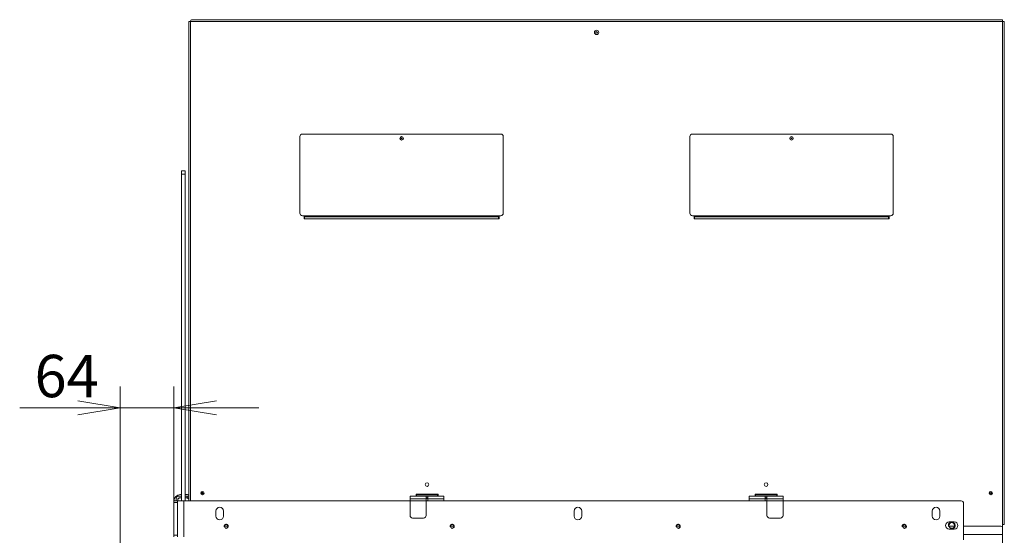
# Model space of a CAD drawing. Units: millimetres. Extents: x 0 to 403, y -27 to 279.
# Drawn here: x 70 to 128, y 174 to 205 of the extents above; entities that cross this region are included whole.
import ezdxf
from ezdxf.enums import TextEntityAlignment as Align

# ---------------------------------------------------------------- set-up
doc = ezdxf.new("R2010")
doc.units = ezdxf.units.MM
for name, color, linetype in [('BE_15_02_00_BOCN', 7, 'Continuous'), ('BE_15_03_00_TIAH', 7, 'Continuous'), ('BE_19_07_00_KRYT', 7, 'Continuous'), ('BE_19_08_00_KONZ', 7, 'Continuous'), ('BE_660_19_05_00_', 7, 'Continuous'), ('BE_860_19_04_00_', 7, 'Continuous'), ('BE_860_19_06_00_', 7, 'Continuous'), ('BE_R_17_00_00_KO', 7, 'Continuous'), ('BE_R_660_19_10_0', 7, 'Continuous'), ('BE_R_860_15_01_0', 7, 'Continuous'), ('C__CAD1_SEWORK_B', 7, 'Continuous'), ('Default', 7, 'Continuous')]:
    doc.layers.add(name, color=color, linetype=linetype)
doc.styles.add('SEACAD_Arial', font='arial.ttf')
doc.dimstyles.new('ISO', dxfattribs={"dimtxt": 2.5, "dimasz": 2.5, "dimexe": 1.25, "dimexo": 0, "dimtad": 1, "dimlfac": 20, "dimtxsty": 'SEACAD_Arial', "dimblk1": '_SE_OPEN', "dimblk2": '_SE_OPEN', "dimsah": 1, "dimcen": 1.25, "dimadec": 0, "dimazin": 0, "dimtfac": 0.5, "dimtdec": 3, "dimtmove": 0, "dimatfit": 3, "dimfxl": 1, "dimarcsym": 0})

# ---------------------------------------------------------------- blocks, each defined once
blk = doc.blocks.new('SE')
at = {"layer": 'BE_15_02_00_BOCN', "color": 7, "linetype": 'Continuous', "lineweight": 20}
for p, q in [((79.466, 176.844), (79.541, 176.844)), ((79.466, 176.644), (79.541, 176.644)), ((79.741, 176.844), (79.816, 176.844)), ((79.749, 176.644), (79.816, 176.644)), ((79.091, 176.369), (79.091, 176.469)), ((79.091, 176.469), (79.291, 176.469)), ((79.091, 176.369), (79.091, 174.444)), ((79.091, 174.344), (79.091, 174.444))]:
    blk.add_line(p, q, dxfattribs=at)
at = {"layer": 'BE_15_02_00_BOCN', "color": 7, "linetype": 'Continuous', "lineweight": 18}
for p, q in [((79.291, 176.369), (79.091, 176.369)), ((79.091, 174.444), (79.291, 174.444))]:
    blk.add_line(p, q, dxfattribs=at)
at = {"layer": 'BE_15_02_00_BOCN', "color": 7, "linetype": 'Continuous', "lineweight": 20}
for centre, radius, start, end in [((79.466, 176.469), 0.375, 90, 180), ((79.466, 176.469), 0.175, 90, 148.99728), ((79.816, 176.469), 0.375, 66.42182, 90), ((79.816, 176.469), 0.175, 31.00272, 90)]:
    blk.add_arc(centre, radius, start, end, dxfattribs=at)
at = {"layer": 'BE_15_03_00_TIAH', "color": 7, "linetype": 'Continuous', "lineweight": 20}
for p, q in [((79.541, 195.737), (79.541, 195.932)), ((79.741, 195.932), (79.541, 195.932)), ((79.541, 195.737), (79.541, 176.469)), ((79.741, 195.737), (79.741, 195.932)), ((79.741, 195.737), (79.741, 176.469))]:
    blk.add_line(p, q, dxfattribs=at)
at = {"layer": 'BE_15_03_00_TIAH', "color": 7, "linetype": 'Continuous', "lineweight": 18}
blk.add_line((79.541, 195.737), (79.741, 195.737), dxfattribs=at)
at = {"layer": 'BE_19_07_00_KRYT', "color": 7, "linetype": 'Continuous', "lineweight": 20}
for p, q in [((98.366, 198.107), (86.666, 198.107)), ((121.366, 198.107), (109.666, 198.107)), ((86.516, 193.443), (86.516, 197.957)), ((98.516, 193.443), (98.516, 197.957)), ((109.516, 193.443), (109.516, 197.957)), ((121.516, 193.443), (121.516, 197.957)), ((86.791, 193.293), (86.666, 193.293)), ((86.791, 193.293), (86.791, 193.229)), ((86.791, 193.229), (86.791, 193.107)), ((98.241, 193.229), (98.241, 193.293)), ((98.366, 193.293), (98.241, 193.293)), ((98.241, 193.107), (98.241, 193.229)), ((109.791, 193.293), (109.666, 193.293)), ((109.791, 193.293), (109.791, 193.229)), ((109.791, 193.229), (109.791, 193.107)), ((121.241, 193.229), (121.241, 193.293)), ((121.366, 193.293), (121.241, 193.293)), ((121.241, 193.107), (121.241, 193.229))]:
    blk.add_line(p, q, dxfattribs=at)
at = {"layer": 'BE_19_07_00_KRYT', "color": 7, "linetype": 'Continuous', "lineweight": 18}
for p, q in [((98.241, 193.293), (86.791, 193.293)), ((98.241, 193.229), (86.791, 193.229)), ((121.241, 193.293), (109.791, 193.293)), ((121.241, 193.229), (109.791, 193.229))]:
    blk.add_line(p, q, dxfattribs=at)
at = {"layer": 'BE_19_07_00_KRYT', "color": 7, "linetype": 'Continuous', "lineweight": 20}
for centre in [(92.516, 197.857), (115.516, 197.857)]:
    blk.add_circle(centre, 0.105, dxfattribs=at)
for centre, start, end in [((86.666, 197.957), 90, 180), ((98.366, 197.957), 0, 90), ((109.666, 197.957), 90, 180), ((121.366, 197.957), 0, 90), ((86.666, 193.443), 180, 270), ((98.366, 193.443), 270, 0), ((109.666, 193.443), 180, 270), ((121.366, 193.443), 270, 0)]:
    blk.add_arc(centre, 0.15, start, end, dxfattribs=at)
at = {"layer": 'BE_19_08_00_KONZ', "color": 7, "linetype": 'Continuous', "lineweight": 20}
for p, q in [((79.216, 176.469), (79.216, 176.582)), ((79.316, 176.469), (79.316, 176.582)), ((79.391, 176.757), (79.541, 176.757)), ((79.391, 176.657), (79.541, 176.657)), ((79.866, 176.757), (79.791, 176.757)), ((79.866, 176.657), (79.791, 176.657)), ((79.966, 176.757), (79.866, 176.757)), ((79.866, 176.657), (79.966, 176.657)), ((93.016, 176.757), (93.016, 176.582)), ((93.966, 176.757), (93.016, 176.757)), ((93.016, 176.582), (93.016, 175.607)), ((93.391, 176.832), (93.391, 176.857)), ((93.391, 176.757), (93.391, 176.832)), ((93.966, 176.582), (93.966, 176.757)), ((93.966, 176.757), (94.066, 176.757)), ((93.966, 176.657), (94.066, 176.657)), ((93.966, 175.607), (93.966, 176.582)), ((94.066, 176.757), (94.066, 176.582)), ((95.016, 176.757), (94.066, 176.757)), ((94.066, 176.469), (94.066, 176.582)), ((94.641, 176.857), (94.641, 176.832)), ((94.641, 176.832), (94.641, 176.757)), ((95.016, 176.582), (95.016, 176.757)), ((95.016, 176.582), (95.016, 176.469)), ((113.016, 176.582), (113.016, 176.757)), ((113.016, 176.757), (113.966, 176.757)), ((113.016, 176.582), (113.016, 176.469)), ((113.391, 176.857), (113.391, 176.832)), ((113.391, 176.832), (113.391, 176.757)), ((114.066, 176.757), (113.966, 176.757)), ((113.966, 176.757), (113.966, 176.582)), ((114.066, 176.657), (113.966, 176.657)), ((113.966, 176.469), (113.966, 176.582)), ((114.066, 176.757), (115.016, 176.757)), ((114.066, 176.582), (114.066, 176.757)), ((114.066, 175.607), (114.066, 176.582)), ((114.641, 176.832), (114.641, 176.857)), ((114.641, 176.757), (114.641, 176.832)), ((115.016, 176.757), (115.016, 176.582)), ((115.016, 176.582), (115.016, 175.607)), ((93.816, 175.457), (93.166, 175.457)), ((114.216, 175.457), (114.866, 175.457))]:
    blk.add_line(p, q, dxfattribs=at)
at = {"layer": 'BE_19_08_00_KONZ', "color": 7, "linetype": 'Continuous', "lineweight": 18}
for p, q in [((79.866, 176.757), (79.866, 176.657)), ((93.966, 176.582), (93.016, 176.582)), ((94.641, 176.832), (93.391, 176.832)), ((94.066, 176.582), (95.016, 176.582)), ((113.966, 176.582), (113.016, 176.582)), ((113.391, 176.832), (114.641, 176.832)), ((114.066, 176.582), (115.016, 176.582))]:
    blk.add_line(p, q, dxfattribs=at)
at = {"layer": 'BE_19_08_00_KONZ', "color": 7, "linetype": 'Continuous', "lineweight": 20}
for centre, radius, start, end in [((79.391, 176.582), 0.175, 90, 180), ((79.391, 176.582), 0.075, 90, 180), ((79.791, 176.582), 0.175, 90, 106.60155), ((79.791, 176.582), 0.075, 90, 131.81031), ((93.166, 175.607), 0.15, 180, 270), ((93.816, 175.607), 0.15, 270, 0), ((114.216, 175.607), 0.15, 180, 270), ((114.866, 175.607), 0.15, 270, 0)]:
    blk.add_arc(centre, radius, start, end, dxfattribs=at)
at = {"layer": 'BE_660_19_05_00_', "color": 7, "linetype": 'Continuous', "lineweight": 20}
blk.add_circle((80.766, 176.932), 0.0375, dxfattribs=at)
blk.add_arc((80.166, 204.757), 0.1, 174.8736, 180, dxfattribs=at)
at = {"layer": 'BE_860_19_04_00_', "color": 7, "linetype": 'Continuous', "lineweight": 20}
blk.add_circle((104.016, 204.107), 0.05, dxfattribs=at)
at = {"layer": 'BE_860_19_06_00_', "color": 7, "linetype": 'Continuous', "lineweight": 20}
for p, q in [((79.966, 204.757), (80.066, 204.757)), ((79.966, 176.469), (79.966, 204.757)), ((80.066, 204.757), (80.066, 204.757)), ((80.116, 204.857), (127.916, 204.857)), ((127.966, 204.757), (128.066, 204.757)), ((127.966, 204.757), (127.966, 204.757)), ((128.066, 204.757), (128.066, 175.082)), ((86.766, 193.107), (86.766, 193.293)), ((98.266, 193.107), (86.766, 193.107)), ((98.266, 193.293), (98.266, 193.107)), ((109.766, 193.107), (109.766, 193.293)), ((121.266, 193.107), (109.766, 193.107)), ((121.266, 193.293), (121.266, 193.107)), ((93.366, 176.757), (93.366, 176.857)), ((93.366, 176.857), (94.666, 176.857)), ((94.066, 176.607), (93.966, 176.607)), ((94.666, 176.857), (94.666, 176.757)), ((113.366, 176.857), (114.666, 176.857)), ((113.366, 176.757), (113.366, 176.857)), ((114.066, 176.607), (113.966, 176.607)), ((114.666, 176.857), (114.666, 176.757)), ((82.063, 174.982), (82.268, 174.982)), ((95.397, 174.982), (95.602, 174.982)), ((108.73, 174.982), (108.935, 174.982)), ((122.063, 174.982), (122.268, 174.982)), ((124.803, 174.982), (125.127, 174.982)), ((125.666, 174.982), (127.866, 174.982)), ((127.966, 174.482), (127.966, 175.082)), ((128.066, 175.082), (127.966, 175.082)), ((127.966, 174.482), (127.966, 174.882)), ((127.966, 174.482), (127.966, 174.482)), ((127.966, 174.482), (127.966, 174.432))]:
    blk.add_line(p, q, dxfattribs=at)
at = {"layer": 'BE_860_19_06_00_', "color": 7, "linetype": 'Continuous', "lineweight": 18}
for p, q in [((80.066, 176.469), (80.066, 204.757)), ((80.066, 204.757), (127.966, 204.757)), ((127.966, 175.082), (127.966, 204.757)), ((125.666, 174.482), (127.966, 174.482))]:
    blk.add_line(p, q, dxfattribs=at)
at = {"layer": 'BE_860_19_06_00_', "color": 7, "linetype": 'Continuous', "lineweight": 20}
for centre, radius in [((104.016, 204.107), 0.125), ((92.516, 197.857), 0.025), ((115.516, 197.857), 0.025), ((94.016, 177.432), 0.105), ((114.016, 177.432), 0.105), ((80.766, 176.932), 0.1), ((127.266, 176.932), 0.1)]:
    blk.add_circle(centre, radius, dxfattribs=at)
blk.add_arc((127.866, 174.882), 0.1, 0, 90, dxfattribs=at)
for centre, major_axis, start_param, end_param in [((80.116, 204.757), (0, 0.1), 0, 1.570796), ((127.916, 204.757), (0, -0.1), 1.570796, 3.141593)]:
    blk.add_ellipse(centre, major_axis=major_axis, ratio=0.5, start_param=start_param, end_param=end_param, dxfattribs=at)
at = {"layer": 'BE_R_17_00_00_KO', "color": 7, "linetype": 'Continuous', "lineweight": 20}
blk.add_circle((124.965, 175.019), 0.166, dxfattribs=at)
at = {"layer": 'BE_R_17_00_00_KO', "color": 7, "linetype": 'Continuous', "lineweight": 9}
blk.add_arc((124.965, 175.019), 0.2, 255, 195, dxfattribs=at)
at = {"layer": 'BE_R_660_19_10_0', "color": 7, "linetype": 'Continuous', "lineweight": 20}
blk.add_line((127.966, 147.457), (127.966, 174.482), dxfattribs=at)
blk.add_circle((127.266, 176.932), 0.05, dxfattribs=at)
blk.add_arc((127.866, 204.757), 0.1, 0, 5.1264, dxfattribs=at)
at = {"layer": 'BE_R_860_15_01_0', "color": 7, "linetype": 'Continuous', "lineweight": 20}
for p, q in [((79.666, 176.469), (79.291, 176.469)), ((79.291, 176.469), (79.291, 174.344)), ((125.516, 176.469), (79.666, 176.469)), ((125.666, 176.319), (125.666, 174.169)), ((81.566, 175.569), (81.566, 175.869)), ((82.016, 175.569), (82.016, 175.869)), ((102.691, 175.569), (102.691, 175.869)), ((103.141, 175.569), (103.141, 175.869)), ((123.816, 175.569), (123.816, 175.869)), ((124.266, 175.569), (124.266, 175.869)), ((125.116, 175.232), (124.816, 175.232)), ((124.816, 174.807), (125.116, 174.807))]:
    blk.add_line(p, q, dxfattribs=at)
at = {"layer": 'BE_R_860_15_01_0', "color": 7, "linetype": 'Continuous', "lineweight": 18}
blk.add_line((79.666, 174.344), (79.666, 176.469), dxfattribs=at)
at = {"layer": 'BE_R_860_15_01_0', "color": 7, "linetype": 'Continuous', "lineweight": 20}
for centre in [(82.166, 174.969), (95.499, 174.969), (108.832, 174.969), (122.166, 174.969)]:
    blk.add_circle(centre, 0.103, dxfattribs=at)
for centre, radius, start, end in [((81.791, 175.869), 0.225, 0, 180), ((102.916, 175.869), 0.225, 0, 180), ((124.041, 175.869), 0.225, 0, 180), ((125.516, 176.319), 0.15, 0, 90), ((81.791, 175.569), 0.225, 180, 0), ((102.916, 175.569), 0.225, 180, 0), ((124.041, 175.569), 0.225, 180, 0), ((124.816, 175.019), 0.212, 90, 270), ((125.116, 175.019), 0.212, 270, 90)]:
    blk.add_arc(centre, radius, start, end, dxfattribs=at)
at = {"layer": 'BE_R_860_15_01_0', "color": 7, "linetype": 'Continuous', "lineweight": 9}
for centre in [(82.166, 174.969), (95.499, 174.969), (108.832, 174.969), (122.166, 174.969)]:
    blk.add_arc(centre, 0.125, 255, 195, dxfattribs=at)
at = {"layer": 'C__CAD1_SEWORK_B', "color": 7, "linetype": 'Continuous', "lineweight": 20}
for p, q in [((98.241, 193.133), (98.266, 193.133)), ((98.241, 193.132), (98.266, 193.132))]:
    blk.add_line(p, q, dxfattribs=at)
blk = doc.blocks.new('DMBLK478')
at = {"layer": 'Default', "color": 7, "linetype": 'Continuous', "lineweight": 18}
for p, q in [((75.916, 173.919), (75.916, 183.21)), ((79.091, 176.369), (79.091, 183.21)), ((69.99, 181.96), (84.091, 181.96))]:
    blk.add_line(p, q, dxfattribs=at)
for points in [[(73.416, 181.543), (75.916, 181.96), (73.416, 182.376)], [(81.591, 181.543), (79.091, 181.96), (81.591, 182.376)]]:
    blk.add_lwpolyline(points, dxfattribs=at)
at = {"layer": 'Default', "color": 7, "linetype": 'Continuous', "lineweight": 18, "style": 'SEACAD_Arial'}
blk.add_text('64', height=2.5, dxfattribs=at).set_placement((70.865, 185.085), align=Align.TOP_LEFT)
blk = doc.blocks.new('_SE_OPEN')
at = {"color": 0}
for p, q in [((-1, 0.1665), (0, 0)), ((0, 0), (-1, -0.1665)), ((0, 0), (-1, 0))]:
    blk.add_line(p, q, dxfattribs=at)

msp = doc.modelspace()

# ---------------------------------------------------------------- block references
at = {"layer": 'Default'}
msp.add_blockref('SE', (0, 0), dxfattribs=at)

# ---------------------------------------------------------------- dimensions: what is measured, and where the dimension line sits
at = {"layer": 'Default', "color": 7, "linetype": 'Continuous', "lineweight": 18}
dim = msp.add_linear_dim(base=(79.0907620467, 181.9595649621), p1=(75.9157620467, 173.9191796413), p2=(79.0907620467, 176.3691796413), text='\\A1;<>', dimstyle='ISO', override={"dimdec": 0}, dxfattribs=at)
dim.commit()
dim.dimension.update_dxf_attribs({"geometry": 'DMBLK478', "text_midpoint": (75.6532610374, 181.9595649621), "dimtype": 160})

doc.saveas('drawing.dxf')
